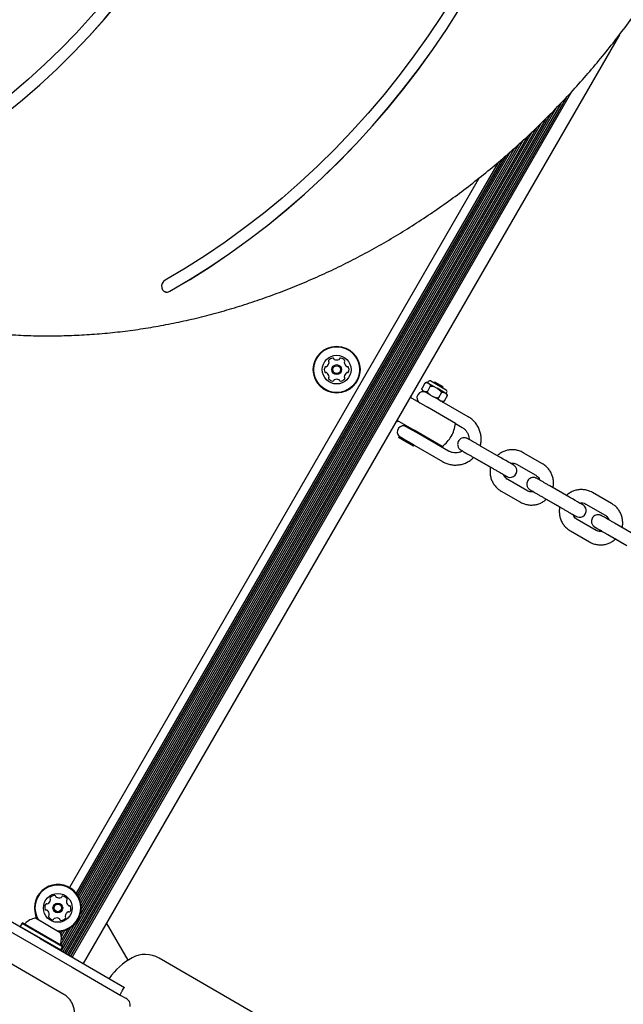
# Model space of a CAD drawing. Units: millimetres. Extents: x 538 to 2221, y 276 to 2008.
# Drawn here: x 1498 to 1525, y 963 to 1008 of the extents above; entities that cross this region are included whole.
import ezdxf

# ---------------------------------------------------------------- set-up
doc = ezdxf.new("R2010")
doc.units = ezdxf.units.MM
doc.header["$LTSCALE"] = 100
doc.layers.add('VUES', color=7, linetype='Continuous')
doc.styles.add('SLDTEXTSTYLE0', font='TXT', dxfattribs={"width": 0.75})
doc.dimstyles.new('SLDDIMSTYLE5', dxfattribs={"dimtxt": 15.875, "dimasz": 8, "dimexe": 0, "dimexo": 0.0625, "dimgap": 3.96875, "dimtad": 2, "dimdec": 0, "dimrnd": 1e-09, "dimzin": 12, "dimdsep": 46, "dimtxsty": 'SLDTEXTSTYLE0', "dimblk1": 'DOT', "dimblk2": 'DOT', "dimsah": 1, "dimcen": 0.09, "dimse1": 1, "dimse2": 1, "dimadec": 0, "dimazin": 3, "dimtfac": 1, "dimtdec": 0, "dimtofl": 0, "dimtmove": 0, "dimatfit": 3, "dimldrblk": 'DOT', "dimfxl": 0, "dimfrac": 2, "dimtolj": 1, "dimtzin": 12, "dimarcsym": 0})

# ---------------------------------------------------------------- blocks, each defined once
blk = doc.blocks.new('_Dot')
at = {"color": 0, "linetype": 'ByBlock', "lineweight": -2}
blk.add_line((-0.5, 0), (-1, 0), dxfattribs=at)
at = {"color": 0, "linetype": 'ByBlock', "const_width": 0.5}
blk.add_lwpolyline([(-0.25, 0, 1), (0.25, 0, 1)], format="xyb", close=True, dxfattribs=at)
blk = doc.blocks.new('_D_11')
at = {"layer": 'VUES', "color": 7}
blk.add_line((558.481, 481.867), (558.481, 1840.268), dxfattribs=at)
at = {"layer": 'VUES', "color": 7, "xscale": 8, "yscale": 8}
for p, rotation in [((558.481, 1840.268), 90.000000000001), ((558.481, 481.867), 270.000000000001)]:
    blk.add_blockref('_Dot', p, dxfattribs=dict(at, rotation=rotation))
at = {"layer": 'VUES', "color": 7, "insert": (538.017, 1137.608), "char_height": 15.875, "attachment_point": 1, "rotation": 90, "style": 'SLDTEXTSTYLE0'}
blk.add_mtext('1358', dxfattribs=at)
blk = doc.blocks.new('_D_12')
at = {"layer": 'VUES', "color": 7}
blk.add_line((1958.113, 1987.747), (740.222, 1987.747), dxfattribs=at)
at = {"layer": 'VUES', "color": 7, "xscale": 8, "yscale": 8, "rotation": 180.0000000000004}
blk.add_blockref('_Dot', (740.222, 1987.747, -252.248), dxfattribs=at)
at = {"layer": 'VUES', "color": 7, "xscale": 8, "yscale": 8}
blk.add_blockref('_Dot', (1958.113, 1987.747, -252.248), dxfattribs=at)
at = {"layer": 'VUES', "color": 7, "insert": (1325.708, 2008.211), "char_height": 15.875, "attachment_point": 1, "style": 'SLDTEXTSTYLE0'}
blk.add_mtext('1218', dxfattribs=at)

msp = doc.modelspace()

# ---------------------------------------------------------------- linework, layer by layer
at = {"color": 7, "linetype": 'Continuous', "lineweight": 25}
for p, q in [((1524.885, 1007.228), (1500.66, 965.269)), ((1522.726, 1004.659), (1500.153, 965.561)), ((1522.478, 1004.39), (1500.083, 965.602)), ((1522.01, 1003.901), (1499.945, 965.682)), ((1522.239, 1004.134), (1500.015, 965.641)), ((1521.56, 1003.44), (1499.806, 965.762)), ((1521.788, 1003.673), (1499.876, 965.721)), ((1521.141, 1003.035), (1499.667, 965.842)), ((1521.353, 1003.241), (1499.738, 965.801)), ((1520.934, 1002.835), (1500.529, 967.492)), ((1520.536, 1002.466), (1500.565, 967.874)), ((1520.73, 1002.643), (1500.567, 967.721)), ((1519.954, 1001.939), (1500.479, 968.207)), ((1520.144, 1002.107), (1500.516, 968.11)), ((1520.337, 1002.284), (1500.545, 968.002)), ((1519.584, 1001.619), (1500.388, 968.371)), ((1519.772, 1001.782), (1500.437, 968.292)), ((1519.402, 1001.461), (1500.337, 968.44)), ((1518.556, 1000.765), (1500.04, 968.695)), ((1504.321, 995.636), (1504.325, 995.634)), ((1516.102, 991.489), (1515.969, 991.258)), ((1516.25, 991.488), (1516.206, 991.514)), ((1516.342, 991.35), (1516.209, 991.12)), ((1516.253, 991.563), (1516.215, 991.509)), ((1516.25, 991.488), (1516.268, 991.478)), ((1516.611, 991.28), (1516.268, 991.478)), ((1516.369, 991.589), (1517.056, 991.193)), ((1516.497, 991.517), (1516.496, 991.516)), ((1516.565, 991.536), (1516.497, 991.517)), ((1516.618, 991.447), (1516.497, 991.517)), ((1516.565, 991.536), (1516.662, 991.48)), ((1516.611, 991.28), (1516.647, 991.259)), ((1516.93, 991.267), (1516.618, 991.447)), ((1516.999, 991.056), (1516.647, 991.259)), ((1516.662, 991.48), (1516.911, 991.336)), ((1516.93, 991.267), (1516.911, 991.336)), ((1516.929, 991.266), (1516.93, 991.267)), ((1515.43, 990.851), (1516.211, 990.4)), ((1516.02, 991.146), (1515.995, 991.16)), ((1516.02, 991.146), (1516.086, 991.107)), ((1516.353, 990.953), (1516.086, 991.107)), ((1516.353, 990.953), (1516.492, 990.873)), ((1516.767, 990.715), (1516.492, 990.873)), ((1516.842, 991.062), (1516.709, 990.831)), ((1517.102, 990.911), (1516.969, 990.681)), ((1516.999, 991.056), (1517.018, 991.045)), ((1517.072, 991.013), (1517.018, 991.045)), ((1517.063, 991.019), (1517.092, 991.079)), ((1517.102, 990.911), (1517.105, 990.931)), ((1517.478, 989.669), (1516.211, 990.4)), ((1516.767, 990.715), (1516.839, 990.673)), ((1516.872, 990.654), (1516.839, 990.673)), ((1518.059, 989.969), (1516.872, 990.654)), ((1516.953, 990.669), (1516.969, 990.681)), ((1514.83, 989.812), (1515.611, 989.361)), ((1515.822, 989.199), (1515.259, 989.524)), ((1515.342, 989.517), (1515.324, 989.486)), ((1517.478, 989.669), (1517.784, 989.492)), ((1514.93, 989.084), (1514.9, 989.032)), ((1515.09, 988.923), (1514.9, 989.032)), ((1514.934, 989.085), (1514.93, 989.084)), ((1515.12, 988.975), (1514.93, 989.084)), ((1514.934, 989.085), (1515.585, 988.709)), ((1516.878, 988.629), (1515.611, 989.361)), ((1515.757, 989.236), (1515.775, 989.267)), ((1517.166, 988.423), (1515.822, 989.199)), ((1515.576, 988.642), (1515.09, 988.923)), ((1515.602, 988.697), (1515.12, 988.975)), ((1515.576, 988.642), (1515.606, 988.694)), ((1515.605, 988.691), (1515.585, 988.709)), ((1515.608, 988.688), (1516.891, 987.947)), ((1519.481, 988.15), (1518.614, 988.649)), ((1518.315, 988.128), (1519.182, 987.63)), ((1521.408, 987.849), (1520.542, 988.348)), ((1518.353, 988.107), (1519.068, 987.695)), ((1520.243, 987.828), (1521.109, 987.329)), ((1520.71, 986.636), (1519.844, 987.134)), ((1522.609, 986.351), (1521.743, 986.85)), ((1519.545, 986.614), (1520.411, 986.116)), ((1524.536, 986.051), (1523.67, 986.549)), ((1521.443, 986.33), (1522.31, 985.831)), ((1521.583, 986.249), (1522.196, 985.897)), ((1523.371, 986.029), (1524.237, 985.53)), ((1523.838, 984.837), (1522.972, 985.335)), ((1525.529, 984.673), (1524.662, 985.171)), ((1522.673, 984.815), (1523.539, 984.317)), ((1524.363, 984.651), (1525.229, 984.152)), ((1524.711, 984.45), (1525.116, 984.218)), ((1498.711, 966.394), (1497.066, 967.344)), ((1498.498, 967.325), (1499.624, 966.675)), ((1497.126, 966.848), (1500.157, 965.098)), ((1497.893, 967.092), (1497.808, 966.944)), ((1497.808, 966.944), (1497.817, 966.91)), ((1497.808, 966.944), (1499.64, 965.887)), ((1497.927, 967.101), (1497.893, 967.092)), ((1497.893, 967.092), (1499.725, 966.034)), ((1497.927, 967.101), (1499.716, 966.068)), ((1500.09, 966.895), (1499.646, 966.124)), ((1499.835, 966.773), (1499.666, 966.48)), ((1499.956, 966.82), (1499.67, 966.324)), ((1500.269, 967.042), (1499.709, 966.072)), ((1502.686, 965.419), (1501.716, 967.099)), ((1498.711, 966.394), (1502.527, 964.191)), ((1499.625, 966.728), (1499.602, 966.688)), ((1499.728, 966.745), (1499.645, 966.601)), ((1499.786, 963.87), (1495.983, 966.066)), ((1499.606, 965.878), (1499.64, 965.887)), ((1499.64, 965.887), (1499.725, 966.034)), ((1499.725, 966.034), (1499.716, 966.068)), ((1646.809, 883.107), (1504.088, 965.507)), ((1500.157, 965.098), (1500.339, 964.992)), ((1500.339, 964.992), (1502.365, 963.823)), ((1502.365, 963.823), (1502.584, 963.696))]:
    msp.add_line(p, q, dxfattribs=at)
at = {"color": 7, "linetype": 'Continuous', "lineweight": 25, "flags": 128}
for points in [[(1504.573, 995.643), (1505.486, 996.183), (1506.386, 996.753), (1507.272, 997.352), (1508.142, 997.98), (1508.996, 998.636), (1509.833, 999.319), (1510.652, 1000.028), (1511.451, 1000.764), (1512.231, 1001.525), (1512.991, 1002.309), (1513.729, 1003.117), (1514.444, 1003.948), (1515.137, 1004.8), (1515.806, 1005.673), (1516.45, 1006.565), (1517.069, 1007.477), (1517.662, 1008.406), (1518.229, 1009.352), (1518.768, 1010.313), (1519.28, 1011.289), (1519.764, 1012.279), (1520.219, 1013.282)], [(1504.578, 995.641), (1505.491, 996.18), (1506.391, 996.75), (1507.276, 997.349), (1508.146, 997.977), (1509, 998.633), (1509.837, 999.316), (1510.656, 1000.026), (1511.456, 1000.761), (1512.236, 1001.522), (1512.995, 1002.307), (1513.733, 1003.115), (1514.448, 1003.945), (1515.141, 1004.798), (1515.81, 1005.67), (1516.454, 1006.563), (1517.073, 1007.474), (1517.666, 1008.403), (1518.233, 1009.349), (1518.773, 1010.311), (1519.285, 1011.287), (1519.768, 1012.277), (1520.223, 1013.279)], [(1519.506, 1012.961), (1519.034, 1011.96), (1518.532, 1010.973), (1518.002, 1010.001), (1517.443, 1009.044), (1516.857, 1008.104), (1516.244, 1007.182), (1515.605, 1006.279), (1514.941, 1005.396), (1514.252, 1004.534), (1513.539, 1003.693), (1512.803, 1002.876), (1512.045, 1002.083), (1511.265, 1001.314), (1510.465, 1000.57), (1509.645, 999.853), (1508.807, 999.164), (1507.951, 998.502), (1507.078, 997.869), (1506.189, 997.265), (1505.285, 996.692), (1504.368, 996.149)], [(1486.442, 998.235), (1487.382, 998.504), (1488.317, 998.807), (1489.245, 999.145), (1490.165, 999.517), (1491.077, 999.922), (1491.979, 1000.36), (1492.869, 1000.831), (1493.748, 1001.333), (1494.613, 1001.867), (1495.463, 1002.431), (1496.298, 1003.024), (1497.116, 1003.647), (1497.917, 1004.298), (1498.699, 1004.977), (1499.462, 1005.682), (1500.204, 1006.412), (1500.925, 1007.168), (1501.623, 1007.947), (1502.298, 1008.75), (1502.949, 1009.574), (1503.575, 1010.418), (1504.175, 1011.283)], [(1486.446, 998.232), (1487.386, 998.501), (1488.321, 998.805), (1489.249, 999.143), (1490.17, 999.514), (1491.081, 999.92), (1491.983, 1000.358), (1492.874, 1000.828), (1493.752, 1001.331), (1494.617, 1001.864), (1495.467, 1002.428), (1496.302, 1003.022), (1497.121, 1003.645), (1497.922, 1004.296), (1498.704, 1004.974), (1499.466, 1005.679), (1500.208, 1006.41), (1500.929, 1007.165), (1501.627, 1007.945), (1502.302, 1008.747), (1502.953, 1009.571), (1503.579, 1010.416), (1504.179, 1011.28)], [(1503.51, 1011.231), (1502.923, 1010.407), (1502.312, 1009.603), (1501.678, 1008.818), (1501.021, 1008.054), (1500.343, 1007.312), (1499.643, 1006.593), (1498.924, 1005.898), (1498.186, 1005.227), (1497.429, 1004.581), (1496.655, 1003.961), (1495.865, 1003.368), (1495.059, 1002.803), (1494.239, 1002.266), (1493.405, 1001.758), (1492.559, 1001.279), (1491.701, 1000.831), (1490.833, 1000.412), (1489.956, 1000.026), (1489.07, 999.67), (1488.177, 999.347), (1487.278, 999.056), (1486.374, 998.798)], [(1504.368, 996.149), (1504.289, 996.085), (1504.231, 995.998), (1504.203, 995.899), (1504.206, 995.799), (1504.242, 995.711), (1504.305, 995.646), (1504.388, 995.61), (1504.481, 995.609), (1504.573, 995.643)], [(1519.667, 987.351), (1519.709, 987.327), (1519.767, 987.293), (1519.8, 987.274), (1519.807, 987.271), (1519.808, 987.27), (1519.809, 987.27), (1519.81, 987.269), (1519.811, 987.268), (1519.813, 987.267), (1519.826, 987.261), (1519.86, 987.246), (1519.934, 987.231), (1520.017, 987.237), (1520.109, 987.272), (1520.178, 987.328), (1520.229, 987.405), (1520.254, 987.493), (1520.254, 987.57), (1520.238, 987.635), (1520.212, 987.688), (1520.183, 987.728), (1520.154, 987.756), (1520.131, 987.775), (1520.116, 987.785), (1520.111, 987.788), (1520.109, 987.789), (1520.108, 987.789), (1520.108, 987.79), (1520.107, 987.79), (1520.107, 987.79), (1520.105, 987.791), (1520.084, 987.804), (1520.036, 987.831), (1519.963, 987.873), (1519.87, 987.926), (1519.76, 987.99), (1519.639, 988.059), (1519.518, 988.129), (1519.481, 988.15), (1519.481, 988.15)], [(1522.795, 985.552), (1522.837, 985.528), (1522.895, 985.495), (1522.928, 985.476), (1522.935, 985.472), (1522.936, 985.471), (1522.937, 985.471), (1522.938, 985.47), (1522.939, 985.47), (1522.941, 985.468), (1522.954, 985.462), (1522.988, 985.448), (1523.062, 985.432), (1523.145, 985.438), (1523.238, 985.473), (1523.306, 985.529), (1523.357, 985.606), (1523.383, 985.694), (1523.382, 985.771), (1523.366, 985.837), (1523.34, 985.889), (1523.311, 985.929), (1523.283, 985.957), (1523.259, 985.976), (1523.244, 985.986), (1523.239, 985.989), (1523.237, 985.99), (1523.237, 985.99), (1523.236, 985.991), (1523.236, 985.991), (1523.235, 985.991), (1523.233, 985.992), (1523.212, 986.005), (1523.164, 986.032), (1523.092, 986.074), (1522.998, 986.127), (1522.889, 986.191), (1522.767, 986.261), (1522.646, 986.33), (1522.609, 986.351), (1522.609, 986.351)]]:
    msp.add_lwpolyline(points, dxfattribs=at)
at = {"color": 7, "linetype": 'Continuous', "lineweight": 25}
for centre, radius in [((1512.111, 992.103), 1.057), ((1512.111, 992.103), 1.033), ((1512.111, 992.103), 0.65), ((1512.111, 992.103), 0.225), ((1512.111, 992.103), 0.175), ((1499.511, 967.78), 0.65), ((1499.511, 967.78), 0.22), ((1499.511, 967.78), 0.17)]:
    msp.add_circle(centre, radius, dxfattribs=at)
for centre, radius, start, end in [((1504.445, 995.855), 0.252, 241.4073, 301.6879), ((1511.956, 992.373), 0.25, 94.3879, 145.7345), ((1511.94, 992.58), 0.042, 15.0612, 94.3879), ((1512.021, 992.602), 0.042, 195.0612, 244.3879), ((1512.201, 992.602), 0.042, 295.7345, 345.0612), ((1512.282, 992.58), 0.042, 85.7345, 165.0612), ((1512.267, 992.373), 0.25, 34.3879, 85.7345), ((1511.8, 992.103), 0.25, 154.3879, 205.7345), ((1511.613, 992.193), 0.042, 75.0612, 154.3879), ((1511.634, 992.274), 0.042, 255.0612, 304.3879), ((1511.517, 992.446), 0.25, 304.3879, 355.7345), ((1511.784, 992.49), 0.042, 145.7345, 225.0612), ((1511.724, 992.43), 0.042, 355.7345, 45.0612), ((1512.111, 992.789), 0.25, 244.3879, 295.7345), ((1512.498, 992.431), 0.042, 135.0612, 184.3879), ((1512.705, 992.447), 0.25, 184.3879, 235.7345), ((1512.438, 992.49), 0.042, 315.0612, 34.3879), ((1512.588, 992.275), 0.042, 235.7345, 285.0612), ((1512.61, 992.194), 0.042, 25.7345, 105.0612), ((1512.422, 992.104), 0.25, 334.3879, 25.7345), ((1511.613, 992.013), 0.042, 205.7345, 285.0612), ((1511.635, 991.932), 0.042, 55.7345, 105.0612), ((1511.518, 991.76), 0.25, 4.3879, 55.7345), ((1511.784, 991.716), 0.042, 135.0612, 214.3879), ((1511.956, 991.834), 0.25, 214.3879, 265.7345), ((1511.725, 991.776), 0.042, 315.0612, 4.3879), ((1512.267, 991.834), 0.25, 274.3879, 325.7345), ((1512.498, 991.777), 0.042, 175.7345, 225.0612), ((1512.706, 991.761), 0.25, 124.3879, 175.7345), ((1512.439, 991.717), 0.042, 325.7345, 45.0612), ((1512.588, 991.933), 0.042, 75.0612, 124.3879), ((1512.61, 992.014), 0.042, 255.0612, 334.3879), ((1511.941, 991.626), 0.042, 265.7345, 345.0612), ((1512.022, 991.605), 0.042, 115.7345, 165.0612), ((1512.112, 991.417), 0.25, 64.3879, 115.7345), ((1512.202, 991.605), 0.042, 15.0612, 64.3879), ((1512.283, 991.627), 0.042, 195.0612, 274.3879), ((1516.069, 991.232), 0.103, 176.5981, 224.0028), ((1516.175, 991.416), 0.103, 72.5583, 123.8629), ((1516.325, 991.513), 0.088, 60, 145), ((1516.014, 990.832), 0.275, 60, 240), ((1517.012, 991.116), 0.088, 335, 60), ((1517.003, 990.938), 0.103, 356.3634, 47.4417), ((1516.897, 990.754), 0.103, 255.9972, 303.6049), ((1515.122, 989.286), 0.275, 60, 226.8108), ((1515.988, 989.836), 1.5, 330, 353.5782), ((1515.988, 989.836), 1.5, 306.4218, 330), ((1499.511, 967.78), 1.058, 55.4598, 208.3276), ((1499.511, 967.78), 1.033, 55.4598, 210.6534), ((1499.511, 967.78), 1.033, 269.3466, 55.4598), ((1499.511, 967.78), 1.058, 271.0229, 55.4598), ((1498.928, 968.181), 0.252, 298.8948, 352.0248), ((1499.203, 968.215), 0.0481, 142.059, 220.473), ((1499.364, 968.09), 0.252, 88.8948, 142.0249), ((1499.13, 968.153), 0.0481, 352.082, 40.4598), ((1499.368, 968.294), 0.0481, 10.4598, 88.9005), ((1499.462, 968.311), 0.0481, 190.4145, 238.8948), ((1499.567, 968.485), 0.252, 238.9006, 292.0248), ((1499.644, 968.297), 0.0481, 292.0192, 340.4598), ((1499.734, 968.264), 0.0481, 82.0251, 160.4633), ((1499.706, 968.063), 0.252, 28.8947, 82.0249), ((1499.947, 968.088), 0.0481, 130.4564, 178.8948), ((1499.885, 968.161), 0.0481, 310.4598, 28.8945), ((1499.169, 967.807), 0.252, 148.8948, 202.0248), ((1498.98, 967.73), 0.0481, 202.0192, 280.4598), ((1498.994, 967.912), 0.0481, 70.4633, 148.925), ((1498.997, 967.636), 0.0481, 52.0249, 100.5052), ((1499.027, 968.003), 0.0481, 250.4598, 298.8948), ((1498.872, 967.475), 0.252, 358.8947, 52.0191), ((1500.151, 968.084), 0.252, 178.8786, 232.0339), ((1500.025, 967.923), 0.0481, 232.0549, 280.4598), ((1500.043, 967.829), 0.0481, 22.0192, 100.5052), ((1499.854, 967.752), 0.252, 328.8948, 22.0248), ((1498.701, 966.376), 0.97, 102.0627, 133.4677), ((1499.138, 967.398), 0.0481, 130.4598, 208.8948), ((1499.317, 967.497), 0.252, 208.8948, 262.0248), ((1499.076, 967.471), 0.0481, 310.4564, 358.9), ((1499.288, 967.295), 0.0481, 262.0246, 340.4598), ((1499.379, 967.263), 0.0481, 112.0197, 160.4633), ((1499.455, 967.074), 0.252, 58.9006, 112.0249), ((1499.561, 967.248), 0.0481, 10.4598, 58.8947), ((1499.655, 967.266), 0.0481, 190.4145, 268.9005), ((1499.659, 967.469), 0.252, 268.8948, 322.0306), ((1500.095, 967.378), 0.252, 118.9057, 172.0248), ((1499.893, 967.406), 0.0481, 172.0246, 220.4598), ((1499.82, 967.344), 0.0481, 322.0248, 40.4564), ((1499.996, 967.556), 0.0481, 70.4467, 118.8947), ((1500.028, 967.647), 0.0481, 250.4598, 328.8607), ((1497.999, 967.117), 0.05, 240, 313.4677), ((1498.701, 966.376), 0.97, 346.5323, 17.9373), ((1499.693, 966.139), 0.05, 166.5323, 240), ((1504.241, 962.971), 2.9, 118.2499, 146.0455), ((1503.461, 964.421), 1.254, 60, 118.2499), ((1499.311, 963.048), 0.95, 30, 60)]:
    msp.add_arc(centre, radius, start, end, dxfattribs=at)
for major_axis, start_param, end_param in [((-0.549, 2.048), 5.091594, 5.150014), ((2.048, 0.549), 4.274764, 4.333184)]:
    msp.add_ellipse((1515.642, 990.036), major_axis=major_axis, ratio=0.032323, start_param=start_param, end_param=end_param, dxfattribs=at)
for points, knots in [([(1490.115, 995.196), (1490.161, 995.178), (1490.484, 995.055), (1491.096, 994.854), (1491.951, 994.595), (1492.817, 994.368), (1493.693, 994.171), (1494.577, 994.004), (1495.469, 993.867), (1496.368, 993.76), (1497.273, 993.684), (1498.183, 993.638), (1499.098, 993.623), (1500.016, 993.639), (1500.937, 993.685), (1501.86, 993.762), (1502.783, 993.869), (1503.707, 994.007), (1504.629, 994.175), (1505.55, 994.373), (1506.468, 994.601), (1507.382, 994.859), (1508.293, 995.146), (1509.197, 995.462), (1510.096, 995.808), (1510.988, 996.181), (1511.872, 996.583), (1512.747, 997.013), (1513.612, 997.47), (1514.467, 997.954), (1515.311, 998.465), (1516.143, 999.002), (1516.963, 999.564), (1517.768, 1000.151), (1518.559, 1000.762), (1519.336, 1001.398), (1520.096, 1002.056), (1520.84, 1002.737), (1521.566, 1003.44), (1522.275, 1004.165), (1522.965, 1004.909), (1523.635, 1005.674), (1524.286, 1006.458), (1524.916, 1007.26), (1525.525, 1008.08), (1526.112, 1008.916), (1526.677, 1009.769), (1527.219, 1010.637), (1527.738, 1011.519), (1528.233, 1012.415), (1528.703, 1013.323), (1529.149, 1014.244), (1529.569, 1015.175), (1529.965, 1016.115), (1530.207, 1016.749), (1530.328, 1017.066)], [0, 0, 0, 0, 0.003165, 0.022304, 0.041444, 0.060585, 0.079728, 0.098871, 0.118017, 0.137164, 0.156313, 0.175463, 0.194615, 0.21377, 0.232926, 0.252084, 0.271243, 0.290405, 0.309568, 0.328733, 0.3479, 0.367068, 0.386238, 0.405409, 0.424581, 0.443755, 0.46293, 0.482106, 0.501283, 0.520461, 0.539639, 0.558819, 0.577999, 0.59718, 0.616361, 0.635543, 0.654725, 0.673908, 0.693091, 0.712275, 0.731458, 0.750642, 0.769827, 0.789011, 0.808195, 0.82738, 0.846565, 0.86575, 0.884935, 0.90412, 0.923305, 0.94249, 0.961675, 0.980861, 1, 1, 1, 1]), ([(1516.02, 991.146), (1516.009, 991.154), (1515.988, 991.17), (1515.97, 991.2), (1515.964, 991.232), (1515.968, 991.25), (1515.969, 991.258)], [0, 0, 0, 0, 0.357204, 0.718699, 0.87282, 1, 1, 1, 1]), ([(1516.102, 991.489), (1516.11, 991.495), (1516.127, 991.509), (1516.167, 991.52), (1516.208, 991.51), (1516.238, 991.495), (1516.25, 991.488)], [0, 0, 0, 0, 0.113545, 0.275696, 0.693196, 1, 1, 1, 1]), ([(1516.268, 991.478), (1516.282, 991.47), (1516.31, 991.453), (1516.337, 991.421), (1516.346, 991.387), (1516.346, 991.366), (1516.343, 991.354), (1516.342, 991.35)], [0, 0, 0, 0, 0.358835, 0.71374, 0.851155, 0.956355, 1, 1, 1, 1]), ([(1516.342, 991.35), (1516.345, 991.352), (1516.356, 991.358), (1516.387, 991.365), (1516.464, 991.357), (1516.54, 991.319), (1516.597, 991.288), (1516.611, 991.28)], [0, 0, 0, 0, 0.032913, 0.137864, 0.316546, 0.835436, 1, 1, 1, 1]), ([(1516.647, 991.259), (1516.701, 991.227), (1516.767, 991.188), (1516.824, 991.12), (1516.84, 991.089), (1516.841, 991.068), (1516.842, 991.062)], [0, 0, 0, 0, 0.646995, 0.788334, 0.930785, 1, 1, 1, 1]), ([(1516.209, 991.12), (1516.202, 991.114), (1516.184, 991.099), (1516.144, 991.088), (1516.113, 991.096), (1516.091, 991.106), (1516.086, 991.107)], [0, 0, 0, 0, 0.143268, 0.347865, 0.874653, 1, 1, 1, 1]), ([(1516.353, 990.953), (1516.318, 990.977), (1516.271, 991.008), (1516.227, 991.062), (1516.211, 991.093), (1516.209, 991.113), (1516.209, 991.12)], [0, 0, 0, 0, 0.555054, 0.733205, 0.912757, 1, 1, 1, 1]), ([(1516.709, 990.831), (1516.706, 990.83), (1516.694, 990.823), (1516.664, 990.817), (1516.591, 990.824), (1516.534, 990.853), (1516.492, 990.873)], [0, 0, 0, 0, 0.041517, 0.173906, 0.399302, 1, 1, 1, 1]), ([(1516.767, 990.715), (1516.755, 990.723), (1516.732, 990.74), (1516.711, 990.771), (1516.704, 990.804), (1516.707, 990.823), (1516.709, 990.831)], [0, 0, 0, 0, 0.357204, 0.718699, 0.87282, 1, 1, 1, 1]), ([(1516.842, 991.062), (1516.849, 991.068), (1516.867, 991.082), (1516.91, 991.092), (1516.954, 991.08), (1516.986, 991.063), (1516.999, 991.056)], [0, 0, 0, 0, 0.113545, 0.275696, 0.693196, 1, 1, 1, 1]), ([(1517.018, 991.045), (1517.033, 991.035), (1517.063, 991.016), (1517.094, 990.984), (1517.105, 990.949), (1517.106, 990.928), (1517.103, 990.915), (1517.102, 990.911)], [0, 0, 0, 0, 0.3536469, 0.7135951, 0.8510796, 0.9563327, 1, 1, 1, 1]), ([(1516.969, 990.681), (1516.962, 990.675), (1516.944, 990.661), (1516.901, 990.651), (1516.867, 990.66), (1516.844, 990.671), (1516.839, 990.673)], [0, 0, 0, 0, 0.143268, 0.347865, 0.874653, 1, 1, 1, 1]), ([(1518.599, 988.657), (1518.607, 988.686), (1518.634, 988.776), (1518.646, 988.935), (1518.636, 989.127), (1518.592, 989.315), (1518.518, 989.493), (1518.416, 989.657), (1518.289, 989.802), (1518.166, 989.903), (1518.085, 989.953), (1518.059, 989.969)], [0, 0, 0, 0, 0.058518, 0.184382, 0.310244, 0.436106, 0.561966, 0.687824, 0.813681, 0.939536, 1, 1, 1, 1]), ([(1517.784, 989.492), (1517.801, 989.482), (1517.858, 989.447), (1517.942, 989.369), (1518.023, 989.254), (1518.074, 989.123), (1518.096, 989.019), (1518.09, 988.962), (1518.089, 988.95)], [0, 0, 0, 0, 0.093147, 0.306712, 0.520643, 0.734568, 0.948481, 1, 1, 1, 1]), ([(1518.614, 988.649), (1518.592, 988.661), (1518.527, 988.699), (1518.421, 988.76), (1518.305, 988.827), (1518.203, 988.885), (1518.121, 988.932), (1518.062, 988.966), (1518.034, 988.982), (1518.027, 988.986), (1518.026, 988.987), (1518.025, 988.987), (1518.024, 988.988), (1518.023, 988.989), (1518.017, 988.992), (1518.001, 989), (1517.962, 989.016), (1517.897, 989.03), (1517.81, 989.024), (1517.725, 988.991), (1517.651, 988.932), (1517.6, 988.855), (1517.576, 988.769), (1517.576, 988.69), (1517.593, 988.624), (1517.618, 988.571), (1517.648, 988.531), (1517.676, 988.503), (1517.699, 988.485), (1517.714, 988.475), (1517.722, 988.47), (1517.724, 988.468), (1517.725, 988.468), (1517.726, 988.467), (1517.726, 988.467), (1517.727, 988.467), (1517.73, 988.465), (1517.743, 988.457), (1517.775, 988.439), (1517.79, 988.43)], [0, 0, 0, 0, 0.03348, 0.097439, 0.161486, 0.225533, 0.289582, 0.353633, 0.417695, 0.449808, 0.458002, 0.460966, 0.461913, 0.46271, 0.463947, 0.470081, 0.486265, 0.518567, 0.554597, 0.59713, 0.635081, 0.674891, 0.714516, 0.747782, 0.776711, 0.801859, 0.823208, 0.840459, 0.853189, 0.861148, 0.863928, 0.86479, 0.865406, 0.866148, 0.867443, 0.870666, 0.885211, 0.946134, 1, 1, 1, 1]), ([(1515.607, 988.688), (1515.608, 988.688), (1515.608, 988.687), (1515.607, 988.689), (1515.605, 988.691)], [0, 0, 0, 0, 0.183778, 1, 1, 1, 1]), ([(1516.891, 987.947), (1516.925, 987.928), (1517.015, 987.88), (1517.173, 987.825), (1517.363, 987.79), (1517.556, 987.788), (1517.746, 987.817), (1517.93, 987.876), (1518.1, 987.967), (1518.225, 988.055), (1518.284, 988.12), (1518.3, 988.137)], [0, 0, 0, 0, 0.075162, 0.200592, 0.326111, 0.451631, 0.577152, 0.702675, 0.828199, 0.953725, 1, 1, 1, 1]), ([(1517.79, 988.43), (1517.78, 988.423), (1517.732, 988.39), (1517.63, 988.356), (1517.492, 988.335), (1517.351, 988.348), (1517.242, 988.382), (1517.184, 988.413), (1517.166, 988.423)], [0, 0, 0, 0, 0.055484, 0.268714, 0.481956, 0.695211, 0.908479, 1, 1, 1, 1]), ([(1517.728, 988.466), (1517.728, 988.466), (1517.728, 988.466), (1517.736, 988.461), (1517.764, 988.445), (1517.823, 988.412), (1517.905, 988.364), (1518.007, 988.306), (1518.123, 988.239), (1518.229, 988.178), (1518.293, 988.141), (1518.315, 988.128)], [0, 0, 0, 0, 0.013526, 0.09178, 0.22498, 0.365398, 0.50611, 0.646851, 0.787598, 0.928349, 1, 1, 1, 1]), ([(1518.3, 988.137), (1518.305, 988.134), (1518.323, 988.124), (1518.34, 988.114), (1518.353, 988.107)], [0, 0, 0, 0, 0.304821, 1, 1, 1, 1]), ([(1520.542, 988.348), (1520.509, 988.365), (1520.424, 988.41), (1520.275, 988.459), (1520.099, 988.485), (1519.92, 988.478), (1519.745, 988.441), (1519.581, 988.372), (1519.453, 988.296), (1519.39, 988.234), (1519.37, 988.214)], [0, 0, 0, 0, 0.087908, 0.228472, 0.369148, 0.509825, 0.650504, 0.791187, 0.931873, 1, 1, 1, 1]), ([(1519.068, 987.695), (1519.067, 987.691), (1519.048, 987.629), (1519.04, 987.504), (1519.049, 987.327), (1519.093, 987.153), (1519.166, 986.99), (1519.267, 986.843), (1519.392, 986.713), (1519.493, 986.647), (1519.545, 986.614)], [0, 0, 0, 0, 0.011659, 0.152277, 0.292894, 0.433508, 0.574119, 0.714725, 0.855328, 1, 1, 1, 1]), ([(1519.967, 987.871), (1519.996, 987.875), (1520.062, 987.886), (1520.158, 987.869), (1520.217, 987.84), (1520.243, 987.828)], [0, 0, 0, 0, 0.3083339, 0.7025247, 1, 1, 1, 1]), ([(1521.885, 986.768), (1521.886, 986.773), (1521.905, 986.834), (1521.912, 986.959), (1521.903, 987.137), (1521.86, 987.31), (1521.787, 987.473), (1521.686, 987.62), (1521.561, 987.751), (1521.459, 987.816), (1521.408, 987.849)], [0, 0, 0, 0, 0.011719, 0.152328, 0.292937, 0.433542, 0.574145, 0.714743, 0.855337, 1, 1, 1, 1]), ([(1519.182, 987.63), (1519.204, 987.617), (1519.27, 987.58), (1519.377, 987.518), (1519.497, 987.449), (1519.603, 987.388), (1519.691, 987.337), (1519.757, 987.299), (1519.791, 987.28), (1519.803, 987.273), (1519.806, 987.271), (1519.807, 987.271), (1519.806, 987.271), (1519.806, 987.271)], [0, 0, 0, 0, 0.070701, 0.205764, 0.34101, 0.476257, 0.611501, 0.746739, 0.881956, 0.949591, 0.983102, 0.999201, 1, 1, 1, 1]), ([(1519.844, 987.134), (1519.831, 987.142), (1519.787, 987.169), (1519.724, 987.234), (1519.678, 987.303), (1519.668, 987.345), (1519.667, 987.351)], [0, 0, 0, 0, 0.155252, 0.547184, 0.940172, 1, 1, 1, 1]), ([(1521.109, 987.329), (1521.122, 987.322), (1521.166, 987.294), (1521.229, 987.229), (1521.275, 987.16), (1521.284, 987.118), (1521.286, 987.112)], [0, 0, 0, 0, 0.155217, 0.547062, 0.939964, 1, 1, 1, 1]), ([(1521.743, 986.85), (1521.72, 986.863), (1521.655, 986.9), (1521.549, 986.961), (1521.433, 987.028), (1521.331, 987.086), (1521.249, 987.133), (1521.19, 987.167), (1521.162, 987.183), (1521.155, 987.187), (1521.154, 987.188), (1521.153, 987.188), (1521.152, 987.189), (1521.151, 987.19), (1521.145, 987.193), (1521.129, 987.201), (1521.09, 987.217), (1521.025, 987.231), (1520.939, 987.225), (1520.853, 987.192), (1520.779, 987.133), (1520.728, 987.056), (1520.704, 986.971), (1520.704, 986.891), (1520.721, 986.825), (1520.747, 986.772), (1520.776, 986.732), (1520.804, 986.704), (1520.827, 986.686), (1520.842, 986.676), (1520.85, 986.671), (1520.852, 986.669), (1520.853, 986.669), (1520.854, 986.669), (1520.855, 986.668), (1520.855, 986.668), (1520.858, 986.666), (1520.875, 986.657), (1520.918, 986.632), (1520.965, 986.605), (1520.986, 986.593)], [0, 0, 0, 0, 0.031487, 0.091638, 0.151872, 0.212106, 0.272342, 0.33258, 0.392828, 0.423029, 0.430735, 0.433522, 0.434414, 0.435163, 0.436326, 0.442095, 0.457316, 0.487695, 0.521579, 0.561581, 0.597272, 0.634712, 0.671978, 0.703264, 0.730471, 0.754121, 0.774199, 0.790424, 0.802396, 0.809881, 0.812495, 0.813306, 0.813885, 0.814583, 0.815801, 0.818832, 0.832511, 0.889807, 0.950277, 1, 1, 1, 1]), ([(1520.986, 986.593), (1520.957, 986.588), (1520.891, 986.577), (1520.795, 986.594), (1520.736, 986.623), (1520.71, 986.636)], [0, 0, 0, 0, 0.308331, 0.702524, 1, 1, 1, 1]), ([(1520.856, 986.667), (1520.856, 986.667), (1520.856, 986.667), (1520.865, 986.662), (1520.893, 986.646), (1520.951, 986.613), (1521.033, 986.565), (1521.135, 986.507), (1521.251, 986.44), (1521.357, 986.379), (1521.422, 986.342), (1521.443, 986.33)], [0, 0, 0, 0, 0.013526, 0.09178, 0.22498, 0.365398, 0.50611, 0.646851, 0.787598, 0.928349, 1, 1, 1, 1]), ([(1523.67, 986.549), (1523.637, 986.566), (1523.552, 986.611), (1523.403, 986.66), (1523.227, 986.686), (1523.048, 986.679), (1522.873, 986.642), (1522.709, 986.573), (1522.582, 986.497), (1522.518, 986.435), (1522.498, 986.415)], [0, 0, 0, 0, 0.087908, 0.228472, 0.369148, 0.509825, 0.650504, 0.791187, 0.931873, 1, 1, 1, 1]), ([(1520.411, 986.116), (1520.444, 986.098), (1520.529, 986.053), (1520.678, 986.005), (1520.854, 985.979), (1521.033, 985.985), (1521.208, 986.022), (1521.372, 986.091), (1521.499, 986.168), (1521.563, 986.229), (1521.583, 986.249)], [0, 0, 0, 0, 0.0879137, 0.2284865, 0.369171, 0.5098566, 0.6505442, 0.7912352, 0.9319303, 1, 1, 1, 1]), ([(1522.196, 985.897), (1522.195, 985.892), (1522.176, 985.831), (1522.169, 985.705), (1522.178, 985.528), (1522.221, 985.354), (1522.294, 985.191), (1522.395, 985.044), (1522.52, 984.914), (1522.622, 984.848), (1522.673, 984.815)], [0, 0, 0, 0, 0.0116591, 0.1522772, 0.2928941, 0.4335083, 0.5741189, 0.7147255, 0.8553279, 1, 1, 1, 1]), ([(1523.095, 986.072), (1523.124, 986.077), (1523.19, 986.088), (1523.286, 986.07), (1523.345, 986.041), (1523.371, 986.029)], [0, 0, 0, 0, 0.308334, 0.702525, 1, 1, 1, 1]), ([(1525.013, 984.969), (1525.014, 984.974), (1525.033, 985.035), (1525.04, 985.16), (1525.032, 985.338), (1524.988, 985.511), (1524.915, 985.674), (1524.814, 985.822), (1524.689, 985.952), (1524.588, 986.017), (1524.536, 986.051)], [0, 0, 0, 0, 0.0117186, 0.1523282, 0.2929366, 0.4335424, 0.5741446, 0.7147427, 0.8553366, 1, 1, 1, 1]), ([(1522.31, 985.831), (1522.332, 985.818), (1522.398, 985.781), (1522.505, 985.719), (1522.625, 985.65), (1522.731, 985.589), (1522.819, 985.538), (1522.885, 985.5), (1522.919, 985.481), (1522.931, 985.474), (1522.934, 985.472), (1522.935, 985.472), (1522.935, 985.472), (1522.935, 985.472)], [0, 0, 0, 0, 0.070701, 0.205764, 0.34101, 0.476257, 0.611501, 0.746739, 0.881956, 0.949591, 0.983102, 0.999201, 1, 1, 1, 1]), ([(1522.972, 985.335), (1522.959, 985.343), (1522.915, 985.37), (1522.852, 985.435), (1522.806, 985.504), (1522.797, 985.547), (1522.795, 985.552)], [0, 0, 0, 0, 0.155252, 0.547184, 0.940172, 1, 1, 1, 1]), ([(1524.662, 985.171), (1524.64, 985.184), (1524.574, 985.221), (1524.468, 985.282), (1524.352, 985.349), (1524.251, 985.407), (1524.169, 985.455), (1524.11, 985.488), (1524.082, 985.504), (1524.075, 985.508), (1524.074, 985.509), (1524.073, 985.51), (1524.072, 985.51), (1524.07, 985.511), (1524.065, 985.514), (1524.049, 985.522), (1524.01, 985.538), (1523.945, 985.552), (1523.858, 985.546), (1523.772, 985.513), (1523.699, 985.454), (1523.648, 985.377), (1523.623, 985.292), (1523.624, 985.212), (1523.64, 985.146), (1523.666, 985.093), (1523.695, 985.053), (1523.724, 985.025), (1523.747, 985.007), (1523.762, 984.997), (1523.769, 984.992), (1523.772, 984.991), (1523.773, 984.99), (1523.773, 984.99), (1523.774, 984.989), (1523.775, 984.989), (1523.777, 984.987), (1523.794, 984.978), (1523.841, 984.951), (1523.914, 984.909), (1524.005, 984.856), (1524.078, 984.814), (1524.114, 984.794)], [0, 0, 0, 0, 0.027934, 0.081297, 0.134733, 0.18817, 0.241608, 0.295048, 0.348498, 0.37529, 0.382127, 0.3846, 0.38539, 0.386055, 0.387087, 0.392205, 0.405708, 0.432658, 0.462719, 0.498206, 0.52987, 0.563085, 0.596145, 0.6239, 0.648037, 0.669018, 0.686831, 0.701224, 0.711845, 0.718486, 0.720805, 0.721524, 0.722038, 0.722657, 0.723738, 0.726427, 0.738562, 0.789392, 0.843039, 0.896493, 0.949934, 1, 1, 1, 1]), ([(1524.237, 985.53), (1524.25, 985.523), (1524.294, 985.495), (1524.357, 985.43), (1524.403, 985.361), (1524.413, 985.319), (1524.414, 985.313)], [0, 0, 0, 0, 0.15521, 0.547035, 0.939916, 1, 1, 1, 1]), ([(1523.776, 984.988), (1523.776, 984.988), (1523.776, 984.988), (1523.784, 984.984), (1523.812, 984.967), (1523.87, 984.934), (1523.953, 984.887), (1524.054, 984.828), (1524.171, 984.761), (1524.276, 984.7), (1524.341, 984.663), (1524.363, 984.651)], [0, 0, 0, 0, 0.013526, 0.09178, 0.22498, 0.365398, 0.50611, 0.646851, 0.787598, 0.928349, 1, 1, 1, 1]), ([(1524.114, 984.794), (1524.085, 984.789), (1524.019, 984.778), (1523.923, 984.796), (1523.864, 984.824), (1523.838, 984.837)], [0, 0, 0, 0, 0.3083721, 0.7025411, 1, 1, 1, 1]), ([(1523.539, 984.317), (1523.572, 984.299), (1523.657, 984.254), (1523.806, 984.206), (1523.982, 984.18), (1524.161, 984.186), (1524.336, 984.223), (1524.5, 984.292), (1524.628, 984.369), (1524.691, 984.43), (1524.711, 984.45)], [0, 0, 0, 0, 0.0879137, 0.2284865, 0.369171, 0.5098566, 0.6505442, 0.7912352, 0.9319303, 1, 1, 1, 1]), ([(1502.327, 963.845), (1502.345, 963.887), (1502.371, 963.949), (1502.436, 964.067), (1502.487, 964.137), (1502.527, 964.191)], [0, 0, 0, 0, 0.348242, 0.50016, 1, 1, 1, 1]), ([(1502.745, 963.548), (1502.738, 963.559), (1502.699, 963.617), (1502.64, 963.664), (1502.585, 963.696), (1502.584, 963.696)], [0, 0, 0, 0, 0.178568, 0.995778, 1, 1, 1, 1]), ([(1502.775, 963.324), (1502.778, 963.332), (1502.787, 963.368), (1502.79, 963.451), (1502.762, 963.51), (1502.745, 963.548)], [0, 0, 0, 0, 0.105055, 0.427663, 1, 1, 1, 1])]:
    msp.add_open_spline(points, degree=3, knots=knots, dxfattribs=at)
msp.add_open_spline([(1499.786, 962.225), (1499.838, 962.259), (1499.942, 962.327), (1500.07, 962.466), (1500.169, 962.625), (1500.235, 962.8), (1500.265, 962.985), (1500.259, 963.172), (1500.218, 963.356), (1500.162, 963.467), (1500.134, 963.523)], degree=3, dxfattribs=at)

# ---------------------------------------------------------------- dimensions: what is measured, and where the dimension line sits
at = {"layer": 'VUES', "color": 7}
dim = msp.add_linear_dim(base=(1958.113, 1987.747), p1=(740.222, 961.591), p2=(1958.113, 802.094), dimstyle='SLDDIMSTYLE5', dxfattribs=at)
dim.commit()
dim.dimension.update_dxf_attribs({"geometry": '_D_12', "text_midpoint": (1349.167, 1987.747), "dimtype": 160})
dim = msp.add_linear_dim(base=(558.481, 1840.268), p1=(1415.112, 481.867), p2=(1620.716, 1840.268), angle=90, dimstyle='SLDDIMSTYLE5', dxfattribs=at)
dim.commit()
dim.dimension.update_dxf_attribs({"geometry": '_D_11', "text_midpoint": (558.481, 1161.068), "dimtype": 160})

doc.saveas('drawing.dxf')
